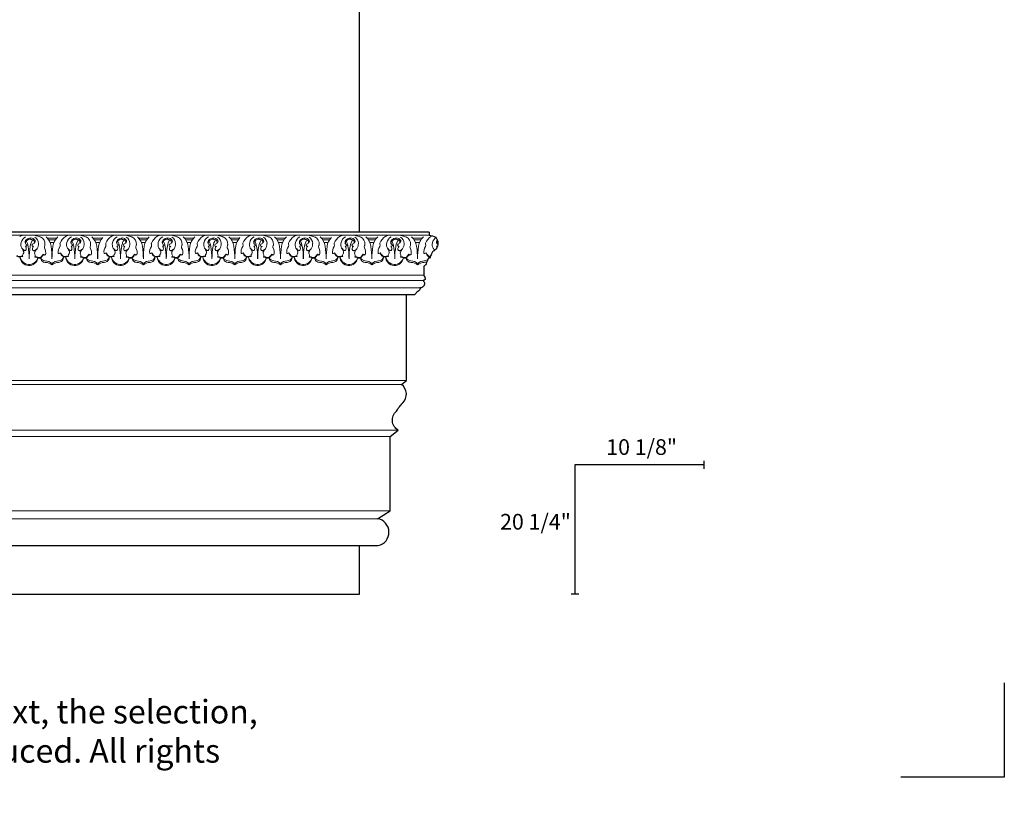
# Model space of a CAD drawing. Extents: x 0.4 to 42.2, y -1 to 24.5.
# Drawn here: x 26.5 to 42.2, y -1 to 11.5 of the extents above; entities that cross this region are included whole.
import ezdxf

# ---------------------------------------------------------------- set-up
doc = ezdxf.new("R2010")
doc.units = 0
doc.header["$MEASUREMENT"] = 0
doc.layers.get('0').update_dxf_attribs({"lineweight": 25})
doc.layers.get('Defpoints').update_dxf_attribs({"color": 40})
for name, color, linetype, lineweight in [('09 Fills', 7, 'Continuous', 9), ('18 Background', 7, 'Continuous', 18), ('25 Foreground', 7, 'Continuous', 25), ('25 Text', 7, 'Continuous', 25), ('25 Text @ 1', 7, 'Continuous', 25), ('25 Text @ 2', 7, 'Continuous', 25), ('25 Text @ 3', 7, 'Continuous', 25)]:
    doc.layers.add(name, color=color, linetype=linetype, lineweight=lineweight)
doc.styles.add('White River', font='TCM_____.TTF', dxfattribs={"height": 0.09375})

# ---------------------------------------------------------------- blocks, each defined once
blk = doc.blocks.new('*U6')
at = {"layer": '25 Text @ 3', "insert": (0.873, 1.336), "char_height": 0.375, "attachment_point": 1, "style": 'White River'}
blk.add_mtext_dynamic_manual_height_columns('©1989 - 2015 WHITE RIVER HARDWOODS-WOODWORKS, INC.{\\H1.0833x;®\\H0.92311x; \\PCopyright claimed to the extent and creative product designs, product numbers, photographs, drawings, text, the selection, coordination, arrangement, organization, placement, and ordering thereof, and other works herein reproduced. All rights reserved.}', width=30.99857, gutter_width=1.406, heights=[2.568], dxfattribs=at)
blk = doc.blocks.new('*U7')
at = {"layer": '25 Text @ 1'}
note = blk.add_mtext_dynamic_manual_height_columns('20 1/4"', width=7.74799, gutter_width=0.469, heights=[1.536, 0], dxfattribs=dict(at, insert=(19.529, 3.624), char_height=0.125, attachment_point=1, style='White River'))
at = {"layer": '25 Text @ 2', "insert": (35.267, 3.468), "char_height": 0.25, "width": 2.17453, "attachment_point": 6, "style": 'White River'}
blk.add_mtext('20 1/4"', dxfattribs=at)
at = {"layer": '25 Text @ 3'}
note = blk.add_mtext_dynamic_manual_height_columns('20 1/4"', width=23.24398, gutter_width=1.406, heights=[4.608, 0], dxfattribs=dict(at, insert=(19.529, 3.624), char_height=0.375, attachment_point=1, style='White River'))
blk = doc.blocks.new('*U8')
at = {"layer": '25 Text @ 1'}
note = blk.add_mtext_dynamic_manual_height_columns('10 1/8"', width=7.74799, gutter_width=0.469, heights=[1.536, 0], dxfattribs=dict(at, insert=(21.745, 4.815), char_height=0.125, attachment_point=1, style='White River'))
at = {"layer": '25 Text @ 2', "insert": (36.396, 4.659), "char_height": 0.25, "width": 2.17453, "attachment_point": 5, "style": 'White River'}
blk.add_mtext('10 1/8"', dxfattribs=at)
at = {"layer": '25 Text @ 3'}
note = blk.add_mtext_dynamic_manual_height_columns('10 1/8"', width=23.24398, gutter_width=1.406, heights=[4.608, 0], dxfattribs=dict(at, insert=(21.745, 4.815), char_height=0.375, attachment_point=1, style='White River'))

msp = doc.modelspace()

# ---------------------------------------------------------------- linework, layer by layer
for p, q in [((37.395, 4.345), (37.395, 4.471)), ((35.395, 2.344), (35.27, 2.344))]:
    msp.add_line(p, q)
msp.add_lwpolyline([(37.395, 4.408), (35.332, 4.408), (35.332, 2.344)])
at = {"layer": '09 Fills'}
for p, q in [((26.915, 8.024), (27.066, 8.024)), ((27.644, 8.024), (27.795, 8.024)), ((28.373, 8.024), (28.524, 8.024)), ((29.102, 8.024), (29.253, 8.024)), ((29.831, 8.024), (29.982, 8.024)), ((30.56, 8.024), (30.711, 8.024)), ((31.289, 8.024), (31.44, 8.024)), ((32.018, 8.024), (32.169, 8.024)), ((32.747, 8.024), (32.898, 8.024)), ((26.938, 7.995), (27.044, 7.995)), ((26.959, 7.955), (27.022, 7.955)), ((27.667, 7.995), (27.772, 7.995)), ((27.688, 7.955), (27.751, 7.955)), ((28.396, 7.995), (28.501, 7.995)), ((28.417, 7.955), (28.48, 7.955)), ((29.125, 7.995), (29.23, 7.995)), ((29.146, 7.955), (29.209, 7.955)), ((29.854, 7.995), (29.959, 7.995)), ((29.875, 7.955), (29.938, 7.955)), ((30.583, 7.995), (30.688, 7.995)), ((30.604, 7.955), (30.667, 7.955)), ((31.312, 7.995), (31.417, 7.995)), ((31.333, 7.955), (31.396, 7.955)), ((32.04, 7.995), (32.146, 7.995)), ((32.062, 7.955), (32.124, 7.955)), ((32.769, 7.995), (32.875, 7.995)), ((32.791, 7.955), (32.853, 7.955)), ((26.85, 7.769), (26.851, 7.761)), ((27.126, 7.783), (27.129, 7.791)), ((27.579, 7.769), (27.58, 7.761)), ((27.855, 7.783), (27.858, 7.791)), ((28.308, 7.769), (28.309, 7.761)), ((28.584, 7.783), (28.587, 7.791)), ((29.037, 7.769), (29.038, 7.761)), ((29.313, 7.783), (29.316, 7.791)), ((29.766, 7.769), (29.767, 7.761)), ((30.042, 7.783), (30.045, 7.791)), ((30.495, 7.769), (30.496, 7.761)), ((30.771, 7.783), (30.773, 7.791)), ((31.224, 7.769), (31.225, 7.761)), ((31.5, 7.783), (31.502, 7.791)), ((31.953, 7.769), (31.954, 7.761)), ((32.228, 7.783), (32.231, 7.791)), ((32.682, 7.769), (32.682, 7.761)), ((32.957, 7.783), (32.96, 7.791))]:
    msp.add_line(p, q, dxfattribs=at)
for centre, radius, start, end in [((26.551, 7.937), 0.135, 99.2809, 123.6592), ((26.627, 7.924), 0.13, 115.4472, 167.7713), ((26.651, 7.92), 0.105, 89.7931, 132.8873), ((26.654, 7.947), 0.0784, 30.401, 91.6996), ((26.646, 7.932), 0.13, 3.3169, 56.6655), ((26.703, 7.824), 0.241, 64.1955, 84.7331), ((26.757, 7.93), 0.123, 354.4316, 65.2422), ((26.738, 7.862), 0.24, 7.8395, 48.8261), ((27.244, 7.862), 0.24, 131.1739, 172.1605), ((27.371, 7.829), 0.276, 127.0144, 155.8206), ((27.28, 7.937), 0.135, 99.2809, 123.6592), ((27.356, 7.924), 0.13, 115.4472, 167.7713), ((27.38, 7.92), 0.105, 89.7931, 132.8873), ((27.382, 7.947), 0.0784, 30.401, 91.6996), ((27.375, 7.932), 0.13, 3.3169, 56.6655), ((27.432, 7.824), 0.241, 64.1955, 84.7331), ((27.485, 7.93), 0.123, 354.4316, 65.2422), ((27.467, 7.862), 0.24, 7.8395, 48.8261), ((27.972, 7.862), 0.24, 135.0216, 172.1605), ((28.1, 7.829), 0.276, 127.0144, 155.8206), ((28.008, 7.937), 0.135, 99.2809, 123.6592), ((28.085, 7.924), 0.13, 115.4472, 167.7713), ((28.109, 7.92), 0.105, 89.7931, 132.8873), ((28.111, 7.947), 0.0784, 30.401, 91.6996), ((28.104, 7.932), 0.13, 3.3169, 56.6655), ((28.161, 7.824), 0.241, 64.1955, 84.7331), ((28.214, 7.93), 0.123, 354.4316, 65.2422), ((28.196, 7.862), 0.24, 7.8395, 48.8261), ((28.701, 7.862), 0.24, 131.1739, 172.1605), ((28.829, 7.829), 0.276, 127.0144, 155.8206), ((28.737, 7.937), 0.135, 99.2809, 123.6592), ((28.814, 7.924), 0.13, 115.4472, 167.7713), ((28.837, 7.92), 0.105, 89.7931, 132.8873), ((28.84, 7.947), 0.0784, 30.401, 91.6996), ((28.833, 7.932), 0.13, 3.3169, 56.6655), ((28.889, 7.824), 0.241, 64.1955, 84.7331), ((28.943, 7.93), 0.123, 354.4316, 65.2422), ((28.925, 7.862), 0.24, 7.8395, 48.8261), ((29.43, 7.862), 0.24, 131.1739, 172.1605), ((29.558, 7.829), 0.276, 127.0144, 155.8206), ((29.466, 7.937), 0.135, 99.2809, 123.6592), ((29.543, 7.924), 0.13, 115.4472, 167.7713), ((29.566, 7.92), 0.105, 89.7931, 132.8873), ((29.569, 7.947), 0.0784, 30.401, 91.6996), ((29.562, 7.932), 0.13, 3.3169, 56.6655), ((29.618, 7.824), 0.241, 64.1955, 84.7331), ((29.672, 7.93), 0.123, 354.4316, 65.2422), ((29.654, 7.862), 0.24, 7.8395, 48.8261), ((30.159, 7.862), 0.24, 135.0216, 172.1605), ((30.287, 7.829), 0.276, 127.0144, 155.8206), ((30.195, 7.937), 0.135, 99.2809, 123.6592), ((30.272, 7.924), 0.13, 115.4472, 167.7713), ((30.295, 7.92), 0.105, 89.7931, 132.8873), ((30.298, 7.947), 0.0784, 30.401, 91.6996), ((30.291, 7.932), 0.13, 3.3169, 56.6655), ((30.347, 7.824), 0.241, 64.1955, 84.7331), ((30.401, 7.93), 0.123, 354.4316, 65.2422), ((30.383, 7.862), 0.24, 7.8395, 48.8261), ((30.888, 7.862), 0.24, 131.1739, 172.1605), ((31.016, 7.829), 0.276, 127.0144, 155.8206), ((30.924, 7.937), 0.135, 99.2809, 123.6592), ((31.001, 7.924), 0.13, 115.4472, 167.7713), ((31.024, 7.92), 0.105, 89.7931, 132.8873), ((31.027, 7.947), 0.0784, 30.401, 91.6996), ((31.02, 7.932), 0.13, 3.3169, 56.6655), ((31.076, 7.824), 0.241, 64.1955, 84.7331), ((31.13, 7.93), 0.123, 354.4316, 65.2422), ((31.111, 7.862), 0.24, 7.8395, 48.8261), ((31.617, 7.862), 0.24, 135.0216, 172.1605), ((31.744, 7.829), 0.276, 127.0144, 155.8206), ((31.653, 7.937), 0.135, 99.2809, 123.6592), ((31.729, 7.924), 0.13, 115.4472, 167.7713), ((31.753, 7.92), 0.105, 89.7931, 132.8873), ((31.756, 7.947), 0.0784, 30.401, 91.6996), ((31.749, 7.932), 0.13, 3.3169, 56.6655), ((31.805, 7.824), 0.241, 64.1955, 84.7331), ((31.859, 7.93), 0.123, 354.4316, 65.2422), ((31.84, 7.862), 0.24, 7.8395, 48.8261), ((32.346, 7.862), 0.24, 131.1739, 172.1605), ((32.473, 7.829), 0.276, 127.0144, 155.8206), ((32.382, 7.937), 0.135, 99.2809, 123.6592), ((32.458, 7.924), 0.13, 115.4472, 167.7713), ((32.482, 7.92), 0.105, 89.7931, 132.8873), ((32.485, 7.947), 0.0784, 30.401, 91.6996), ((32.478, 7.932), 0.13, 3.3169, 56.6655), ((32.534, 7.824), 0.241, 64.1955, 84.7331), ((32.588, 7.93), 0.123, 354.4316, 65.2422), ((32.569, 7.862), 0.24, 7.8395, 48.8261), ((33.075, 7.862), 0.24, 131.1739, 172.1605), ((33.202, 7.829), 0.276, 127.0144, 155.8206), ((33.111, 7.937), 0.135, 113.4658, 123.6592), ((33.187, 7.924), 0.13, 123.1024, 167.7713), ((26.613, 7.919), 0.117, 163.9467, 207.7477), ((26.234, 7.681), 0.331, 22.3262, 33.7138), ((26.575, 7.903), 0.0765, 209.8076, 265.4033), ((26.612, 7.96), 0.0495, 131.1924, 247.9799), ((26.572, 7.916), 0.0214, 252.6357, 355.1462), ((26.529, 7.859), 0.052, 321.0662, 44.5683), ((26.612, 7.948), 0.043, 130.0529, 206.6587), ((26.359, 7.854), 0.254, 9.2083, 29.0999), ((26.644, 7.918), 0.087, 82.8989, 133.3734), ((25.501, 7.697), 1.126, 359.6663, 10.1014), ((27.753, 7.697), 1.126, 169.8986, 180.3337), ((26.895, 7.854), 0.254, 145.9613, 170.7917), ((26.645, 7.904), 0.1, 66.611, 84.1758), ((26.71, 7.898), 0.0407, 116.5579, 159.592), ((26.693, 7.913), 0.0214, 181.5117, 280.9223), ((26.73, 7.852), 0.052, 128.9897, 212.4918), ((26.672, 7.961), 0.0378, 329.2993, 70.0756), ((26.686, 7.911), 0.0871, 269.8879, 319.0743), ((26.646, 8.027), 0.103, 296.5579, 312.3856), ((26.695, 7.972), 0.0294, 312.3856, 29.0065), ((26.885, 7.726), 0.184, 135.9774, 155.9303), ((26.635, 7.932), 0.141, 326.3247, 3.0165), ((26.914, 7.881), 0.0446, 148.6552, 198.4944), ((26.743, 7.794), 0.148, 344.7895, 29.8429), ((26.811, 7.925), 0.0676, 341.7735, 353.7526), ((25.432, 7.678), 1.559, 0.4567, 7.984), ((28.55, 7.678), 1.559, 172.016, 179.5433), ((27.238, 7.803), 0.148, 143.715, 188.7685), ((27.142, 7.935), 0.0237, 162.6932, 197.428), ((27.079, 7.909), 0.0446, 335.0635, 24.9027), ((27.341, 7.919), 0.117, 163.9467, 207.7477), ((26.963, 7.681), 0.331, 22.3262, 33.7138), ((27.304, 7.903), 0.0765, 209.8076, 265.4033), ((27.341, 7.96), 0.0495, 131.1924, 247.9799), ((27.301, 7.916), 0.0214, 252.6357, 355.1462), ((27.258, 7.859), 0.052, 321.0662, 44.5683), ((27.341, 7.948), 0.043, 130.0529, 206.6587), ((27.088, 7.854), 0.254, 9.2083, 29.0999), ((27.373, 7.918), 0.087, 82.8989, 133.3734), ((26.23, 7.697), 1.126, 359.6663, 10.1014), ((28.482, 7.697), 1.126, 169.8986, 180.3337), ((27.624, 7.854), 0.254, 145.9613, 170.7917), ((27.373, 7.904), 0.1, 66.611, 84.1758), ((27.439, 7.898), 0.0407, 116.5579, 159.592), ((27.422, 7.913), 0.0214, 181.5117, 280.9223), ((27.459, 7.852), 0.052, 128.9897, 212.4918), ((27.4, 7.961), 0.0378, 329.2993, 70.0756), ((27.415, 7.911), 0.0871, 269.8879, 319.0743), ((27.375, 8.027), 0.103, 296.5579, 312.3856), ((27.424, 7.972), 0.0294, 312.3856, 29.0065), ((27.613, 7.726), 0.184, 135.9774, 155.9303), ((27.364, 7.932), 0.141, 326.3247, 3.0165), ((27.643, 7.881), 0.0446, 148.6552, 198.4944), ((27.472, 7.794), 0.148, 344.7895, 29.8429), ((27.54, 7.925), 0.0676, 341.7735, 353.7526), ((26.161, 7.678), 1.559, 0.4567, 7.984), ((29.278, 7.678), 1.559, 172.016, 179.5433), ((27.967, 7.803), 0.148, 143.715, 188.7685), ((27.871, 7.935), 0.0237, 162.6932, 197.428), ((27.807, 7.909), 0.0446, 335.0635, 24.9027), ((28.07, 7.919), 0.117, 163.9467, 207.7477), ((27.692, 7.681), 0.331, 22.3262, 33.7138), ((28.033, 7.903), 0.0765, 209.8076, 265.4033), ((28.07, 7.96), 0.0495, 131.1924, 247.9799), ((28.03, 7.916), 0.0214, 252.6357, 355.1462), ((27.987, 7.859), 0.052, 321.0662, 44.5683), ((28.07, 7.948), 0.043, 130.0529, 206.6587), ((27.816, 7.854), 0.254, 9.2083, 29.0999), ((28.102, 7.918), 0.087, 82.8989, 133.3734), ((26.958, 7.697), 1.126, 359.6663, 10.1014), ((29.211, 7.697), 1.126, 169.8986, 180.3337), ((28.353, 7.854), 0.254, 145.9613, 170.7917), ((28.102, 7.904), 0.1, 66.611, 84.1758), ((28.168, 7.898), 0.0407, 116.5579, 159.592), ((28.151, 7.913), 0.0214, 181.5117, 280.9223), ((28.188, 7.852), 0.052, 128.9897, 212.4918), ((28.129, 7.961), 0.0378, 329.2993, 70.0756), ((28.144, 7.911), 0.0871, 269.8879, 319.0743), ((28.104, 8.027), 0.103, 296.5579, 312.3856), ((28.153, 7.972), 0.0294, 312.3856, 29.0065), ((28.342, 7.726), 0.184, 135.9774, 155.9303), ((28.093, 7.932), 0.141, 326.3247, 3.0165), ((28.371, 7.881), 0.0446, 148.6552, 198.4944), ((28.201, 7.794), 0.148, 344.7895, 29.8429), ((28.269, 7.925), 0.0676, 341.7735, 353.7526), ((26.89, 7.678), 1.559, 0.4567, 7.984), ((30.007, 7.678), 1.559, 172.016, 179.5433), ((28.696, 7.803), 0.148, 143.715, 188.7685), ((28.599, 7.935), 0.0237, 162.6932, 197.428), ((28.536, 7.909), 0.0446, 335.0635, 24.9027), ((28.799, 7.919), 0.117, 163.9467, 207.7477), ((28.421, 7.681), 0.331, 22.3262, 33.7138), ((28.762, 7.903), 0.0765, 209.8076, 265.4033), ((28.799, 7.96), 0.0495, 131.1924, 247.9799), ((28.759, 7.916), 0.0214, 252.6357, 355.1462), ((28.716, 7.859), 0.052, 321.0662, 44.5683), ((28.799, 7.948), 0.043, 130.0529, 206.6587), ((28.545, 7.854), 0.254, 9.2083, 29.0999), ((28.831, 7.918), 0.087, 82.8989, 133.3734), ((27.687, 7.697), 1.126, 359.6663, 10.1014), ((29.94, 7.697), 1.126, 169.8986, 180.3337), ((29.082, 7.854), 0.254, 145.9613, 170.7917), ((28.831, 7.904), 0.1, 66.611, 84.1758), ((28.897, 7.898), 0.0407, 116.5579, 159.592), ((28.88, 7.913), 0.0214, 181.5117, 280.9223), ((28.917, 7.852), 0.052, 128.9897, 212.4918), ((28.858, 7.961), 0.0378, 329.2993, 70.0756), ((28.873, 7.911), 0.0871, 269.8879, 319.0743), ((28.833, 8.027), 0.103, 296.5579, 312.3856), ((28.882, 7.972), 0.0294, 312.3856, 29.0065), ((29.071, 7.726), 0.184, 135.9774, 155.9303), ((28.822, 7.932), 0.141, 326.3247, 3.0165), ((29.1, 7.881), 0.0446, 148.6552, 198.4944), ((28.93, 7.794), 0.148, 344.7895, 29.8429), ((28.998, 7.925), 0.0676, 341.7735, 353.7526), ((27.619, 7.678), 1.559, 0.4567, 7.984), ((30.736, 7.678), 1.559, 172.016, 179.5433), ((29.425, 7.803), 0.148, 143.715, 188.7685), ((29.328, 7.935), 0.0237, 162.6932, 197.428), ((29.265, 7.909), 0.0446, 335.0635, 24.9027), ((29.528, 7.919), 0.117, 163.9467, 207.7477), ((29.15, 7.681), 0.331, 22.3262, 33.7138), ((29.491, 7.903), 0.0765, 209.8076, 265.4033), ((29.528, 7.96), 0.0495, 131.1924, 247.9799), ((29.488, 7.916), 0.0214, 252.6357, 355.1462), ((29.444, 7.859), 0.052, 321.0662, 44.5683), ((29.527, 7.948), 0.043, 130.0529, 206.6587), ((29.274, 7.854), 0.254, 9.2083, 29.0999), ((29.56, 7.918), 0.087, 82.8989, 133.3734), ((28.416, 7.697), 1.126, 359.6663, 10.1014), ((30.669, 7.697), 1.126, 169.8986, 180.3337), ((29.811, 7.854), 0.254, 145.9613, 170.7917), ((29.56, 7.904), 0.1, 66.611, 84.1758), ((29.626, 7.898), 0.0407, 116.5579, 159.592), ((29.609, 7.913), 0.0214, 181.5117, 280.9223), ((29.646, 7.852), 0.052, 128.9897, 212.4918), ((29.587, 7.961), 0.0378, 329.2993, 70.0756), ((29.602, 7.911), 0.0871, 269.8879, 319.0743), ((29.561, 8.027), 0.103, 296.5579, 312.3856), ((29.611, 7.972), 0.0294, 312.3856, 29.0065), ((29.8, 7.726), 0.184, 135.9774, 155.9303), ((29.55, 7.932), 0.141, 326.3247, 3.0165), ((29.829, 7.881), 0.0446, 148.6552, 198.4944), ((29.659, 7.794), 0.148, 344.7895, 29.8429), ((29.727, 7.925), 0.0676, 341.7735, 353.7526), ((28.348, 7.678), 1.559, 0.4567, 7.984), ((31.465, 7.678), 1.559, 172.016, 179.5433), ((30.154, 7.803), 0.148, 143.715, 188.7685), ((30.057, 7.935), 0.0237, 162.6932, 197.428), ((29.994, 7.909), 0.0446, 335.0635, 24.9027), ((30.257, 7.919), 0.117, 163.9467, 207.7477), ((29.879, 7.681), 0.331, 22.3262, 33.7138), ((30.22, 7.903), 0.0765, 209.8076, 265.4033), ((30.257, 7.96), 0.0495, 131.1924, 247.9799), ((30.217, 7.916), 0.0214, 252.6357, 355.1462), ((30.173, 7.859), 0.052, 321.0662, 44.5683), ((30.256, 7.948), 0.043, 130.0529, 206.6587), ((30.003, 7.854), 0.254, 9.2083, 29.0999), ((30.289, 7.918), 0.087, 82.8989, 133.3734), ((29.145, 7.697), 1.126, 359.6663, 10.1014), ((31.398, 7.697), 1.126, 169.8986, 180.3337), ((30.54, 7.854), 0.254, 145.9613, 170.7917), ((30.289, 7.904), 0.1, 66.611, 84.1758), ((30.355, 7.898), 0.0407, 116.5579, 159.592), ((30.338, 7.913), 0.0214, 181.5117, 280.9223), ((30.375, 7.852), 0.052, 128.9897, 212.4918), ((30.316, 7.961), 0.0378, 329.2993, 70.0756), ((30.331, 7.911), 0.0871, 269.8879, 319.0743), ((30.29, 8.027), 0.103, 296.5579, 312.3856), ((30.34, 7.972), 0.0294, 312.3856, 29.0065), ((30.529, 7.726), 0.184, 135.9774, 155.9303), ((30.279, 7.932), 0.141, 326.3247, 3.0165), ((30.558, 7.881), 0.0446, 148.6552, 198.4944), ((30.388, 7.794), 0.148, 344.7895, 29.8429), ((30.456, 7.925), 0.0676, 341.7735, 353.7526), ((29.077, 7.678), 1.559, 0.4567, 7.984), ((32.194, 7.678), 1.559, 172.016, 179.5433), ((30.883, 7.803), 0.148, 143.715, 188.7685), ((30.786, 7.935), 0.0237, 162.6932, 197.428), ((30.723, 7.909), 0.0446, 335.0635, 24.9027), ((30.986, 7.919), 0.117, 163.9467, 207.7477), ((30.607, 7.681), 0.331, 22.3262, 33.7138), ((30.949, 7.903), 0.0765, 209.8076, 265.4033), ((30.986, 7.96), 0.0495, 131.1924, 247.9799), ((30.946, 7.916), 0.0214, 252.6357, 355.1462), ((30.902, 7.859), 0.052, 321.0662, 44.5683), ((30.985, 7.948), 0.043, 130.0529, 206.6587), ((30.732, 7.854), 0.254, 9.2083, 29.0999), ((31.017, 7.918), 0.087, 82.8989, 133.3734), ((29.874, 7.697), 1.126, 359.6663, 10.1014), ((32.127, 7.697), 1.126, 169.8986, 180.3337), ((31.269, 7.854), 0.254, 145.9613, 170.7917), ((31.018, 7.904), 0.1, 66.611, 84.1758), ((31.083, 7.898), 0.0407, 116.5579, 159.592), ((31.067, 7.913), 0.0214, 181.5117, 280.9223), ((31.103, 7.852), 0.052, 128.9897, 212.4918), ((31.045, 7.961), 0.0378, 329.2993, 70.0756), ((31.06, 7.911), 0.0871, 269.8879, 319.0743), ((31.019, 8.027), 0.103, 296.5579, 312.3856), ((31.069, 7.972), 0.0294, 312.3856, 29.0065), ((31.258, 7.726), 0.184, 135.9774, 155.9303), ((31.008, 7.932), 0.141, 326.3247, 3.0165), ((31.287, 7.881), 0.0446, 148.6552, 198.4944), ((31.117, 7.794), 0.148, 344.7895, 29.8429), ((31.185, 7.925), 0.0676, 341.7735, 353.7526), ((29.805, 7.678), 1.559, 0.4567, 7.984), ((32.923, 7.678), 1.559, 172.016, 179.5433), ((31.612, 7.803), 0.148, 143.715, 188.7685), ((31.515, 7.935), 0.0237, 162.6932, 197.428), ((31.452, 7.909), 0.0446, 335.0635, 24.9027), ((31.715, 7.919), 0.117, 163.9467, 207.7477), ((31.336, 7.681), 0.331, 22.3262, 33.7138), ((31.678, 7.903), 0.0765, 209.8076, 265.4033), ((31.714, 7.96), 0.0495, 131.1924, 247.9799), ((31.675, 7.916), 0.0214, 252.6357, 355.1462), ((31.631, 7.859), 0.052, 321.0662, 44.5683), ((31.714, 7.948), 0.043, 130.0529, 206.6587), ((31.461, 7.854), 0.254, 9.2083, 29.0999), ((31.746, 7.918), 0.087, 82.8989, 133.3734), ((30.603, 7.697), 1.126, 359.6663, 10.1014), ((32.855, 7.697), 1.126, 169.8986, 180.3337), ((31.998, 7.854), 0.254, 145.9613, 170.7917), ((31.747, 7.904), 0.1, 66.611, 84.1758), ((31.812, 7.898), 0.0407, 116.5579, 159.592), ((31.796, 7.913), 0.0214, 181.5117, 280.9223), ((31.832, 7.852), 0.052, 128.9897, 212.4918), ((31.774, 7.961), 0.0378, 329.2993, 70.0756), ((31.789, 7.911), 0.0871, 269.8879, 319.0743), ((31.748, 8.027), 0.103, 296.5579, 312.3856), ((31.798, 7.972), 0.0294, 312.3856, 29.0065), ((31.987, 7.726), 0.184, 135.9774, 155.9303), ((31.737, 7.932), 0.141, 326.3247, 3.0165), ((32.016, 7.881), 0.0446, 148.6552, 198.4944), ((31.846, 7.794), 0.148, 344.7895, 29.8429), ((31.914, 7.925), 0.0676, 341.7735, 353.7526), ((30.534, 7.678), 1.559, 0.4567, 7.984), ((33.652, 7.678), 1.559, 172.016, 179.5433), ((32.34, 7.803), 0.148, 143.715, 188.7685), ((32.244, 7.935), 0.0237, 162.6932, 197.428), ((32.181, 7.909), 0.0446, 335.0635, 24.9027), ((32.444, 7.919), 0.117, 163.9467, 207.7477), ((32.065, 7.681), 0.331, 22.3262, 33.7138), ((32.407, 7.903), 0.0765, 209.8076, 265.4033), ((32.443, 7.96), 0.0495, 131.1924, 247.9799), ((32.404, 7.916), 0.0214, 252.6357, 355.1462), ((32.36, 7.859), 0.052, 321.0662, 44.5683), ((32.443, 7.948), 0.043, 130.0529, 206.6587), ((32.19, 7.854), 0.254, 9.2083, 29.0999), ((32.475, 7.918), 0.087, 82.8989, 133.3734), ((31.332, 7.697), 1.126, 359.6663, 10.1014), ((33.584, 7.697), 1.126, 169.8986, 180.3337), ((32.726, 7.854), 0.254, 145.9613, 170.7917), ((32.476, 7.904), 0.1, 66.611, 84.1758), ((32.541, 7.898), 0.0407, 116.5579, 159.592), ((32.524, 7.913), 0.0214, 181.5117, 280.9223), ((32.561, 7.852), 0.052, 128.9897, 212.4918), ((32.503, 7.961), 0.0378, 329.2993, 70.0756), ((32.518, 7.911), 0.0871, 269.8879, 319.0743), ((32.477, 8.027), 0.103, 296.5579, 312.3856), ((32.527, 7.972), 0.0294, 312.3856, 29.0065), ((32.716, 7.726), 0.184, 135.9774, 155.9303), ((32.466, 7.932), 0.141, 326.3247, 3.0165), ((32.745, 7.881), 0.0446, 148.6552, 198.4944), ((32.575, 7.794), 0.148, 344.7895, 29.8429), ((32.643, 7.925), 0.0676, 341.7735, 353.7526), ((31.263, 7.678), 1.559, 0.4567, 7.984), ((34.381, 7.678), 1.559, 172.016, 179.5433), ((33.069, 7.803), 0.148, 143.715, 188.7685), ((32.973, 7.935), 0.0237, 162.6932, 197.428), ((32.91, 7.909), 0.0446, 335.0635, 24.9027), ((33.173, 7.919), 0.117, 163.9467, 207.7477), ((32.794, 7.681), 0.331, 26.1478, 33.7138), ((33.136, 7.903), 0.0765, 209.8076, 242.6207), ((33.172, 7.96), 0.0495, 136.3671, 234.4637), ((33.132, 7.916), 0.0214, 252.6357, 284.297), ((33.089, 7.859), 0.052, 30.0611, 44.5683), ((33.172, 7.948), 0.043, 135.9794, 206.6587), ((26.464, 7.777), 0.0554, 227.1745, 288.0734), ((26.467, 7.785), 0.0554, 227.1745, 288.0734), ((26.509, 7.656), 0.0741, 76.9326, 112.4018), ((26.626, 7.749), 0.145, 189.5002, 342.9311), ((26.624, 7.727), 0.142, 180.7403, 351.691), ((26.501, 7.698), 0.0388, 50.6191, 117.0263), ((26.563, 7.746), 0.0407, 135.8713, 205.6416), ((26.557, 7.877), 0.0525, 235.2486, 283.5937), ((26.505, 7.797), 0.0363, 321.6894, 16.0344), ((26.703, 7.874), 0.0536, 251.2265, 302.4906), ((26.753, 7.787), 0.0396, 158.873, 207.2699), ((26.676, 7.745), 0.048, 330.6224, 29.398), ((26.738, 7.693), 0.0341, 49.5781, 125.2744), ((26.723, 7.66), 0.0619, 53.0116, 94.278), ((26.786, 7.758), 0.0462, 236.3174, 314.6437), ((26.786, 7.747), 0.0462, 236.3174, 314.6437), ((26.886, 7.744), 0.0825, 204.9679, 269.0406), ((26.883, 7.708), 0.0714, 179.3432, 271.615), ((26.648, 7.883), 0.232, 317.1287, 330.7124), ((26.665, 7.858), 0.21, 316.7918, 332.4056), ((26.896, 7.831), 0.0767, 233.17, 261.9852), ((26.874, 7.787), 0.0341, 228.6742, 290.6693), ((27.09, 7.857), 0.0767, 271.5727, 300.388), ((27.107, 7.81), 0.0336, 243.429, 304.2093), ((27.095, 7.744), 0.0825, 270.9594, 346.4103), ((27.096, 7.716), 0.0796, 270.2293, 5.8385), ((27.249, 7.828), 0.131, 200.187, 224.2666), ((27.251, 7.836), 0.131, 200.187, 224.2666), ((27.193, 7.777), 0.0554, 227.1745, 288.0734), ((27.196, 7.785), 0.0554, 227.1745, 288.0734), ((27.238, 7.656), 0.0741, 76.9326, 112.4018), ((27.354, 7.749), 0.145, 189.5002, 342.9311), ((27.353, 7.727), 0.142, 180.7403, 351.691), ((27.23, 7.698), 0.0388, 50.6191, 117.0263), ((27.292, 7.746), 0.0407, 135.8713, 205.6416), ((27.286, 7.877), 0.0525, 235.2486, 283.5937), ((27.234, 7.797), 0.0363, 321.6894, 16.0344), ((27.432, 7.874), 0.0536, 251.2265, 302.4906), ((27.482, 7.787), 0.0396, 158.873, 207.2699), ((27.405, 7.745), 0.048, 330.6224, 29.398), ((27.467, 7.693), 0.0341, 49.5781, 125.2744), ((27.452, 7.66), 0.0619, 53.0116, 94.278), ((27.515, 7.758), 0.0462, 236.3174, 314.6437), ((27.515, 7.747), 0.0462, 236.3174, 314.6437), ((27.615, 7.744), 0.0825, 204.9679, 269.0406), ((27.612, 7.708), 0.0714, 179.3432, 271.615), ((27.377, 7.883), 0.232, 317.1287, 330.7124), ((27.394, 7.858), 0.21, 316.7918, 332.4056), ((27.625, 7.831), 0.0767, 233.17, 261.9852), ((27.603, 7.787), 0.0341, 228.6742, 290.6693), ((27.819, 7.857), 0.0767, 271.5727, 300.388), ((27.836, 7.81), 0.0336, 243.429, 304.2093), ((27.824, 7.744), 0.0825, 270.9594, 346.4103), ((27.825, 7.716), 0.0796, 270.2293, 5.8385), ((27.977, 7.828), 0.131, 200.187, 224.2666), ((27.98, 7.836), 0.131, 200.187, 224.2666), ((27.922, 7.777), 0.0554, 227.1745, 288.0734), ((27.924, 7.785), 0.0554, 227.1745, 288.0734), ((27.967, 7.656), 0.0741, 76.9326, 112.4018), ((28.083, 7.749), 0.145, 189.5002, 342.9311), ((28.082, 7.727), 0.142, 180.7403, 351.691), ((27.959, 7.698), 0.0388, 50.6191, 117.0263), ((28.02, 7.746), 0.0407, 135.8713, 205.6416), ((28.015, 7.877), 0.0525, 235.2486, 283.5937), ((27.963, 7.797), 0.0363, 321.6894, 16.0344), ((28.161, 7.874), 0.0536, 251.2265, 302.4906), ((28.211, 7.787), 0.0396, 158.873, 207.2699), ((28.134, 7.745), 0.048, 330.6224, 29.398), ((28.196, 7.693), 0.0341, 49.5781, 125.2744), ((28.181, 7.66), 0.0619, 53.0116, 94.278), ((28.243, 7.758), 0.0462, 236.3174, 314.6437), ((28.243, 7.747), 0.0462, 236.3174, 314.6437), ((28.344, 7.744), 0.0825, 204.9679, 269.0406), ((28.341, 7.708), 0.0714, 179.3432, 271.615), ((28.106, 7.883), 0.232, 317.1287, 330.7124), ((28.123, 7.858), 0.21, 316.7918, 332.4056), ((28.354, 7.831), 0.0767, 233.17, 261.9852), ((28.331, 7.787), 0.0341, 228.6742, 290.6693), ((28.548, 7.857), 0.0767, 271.5727, 300.388), ((28.565, 7.81), 0.0336, 243.429, 304.2093), ((28.553, 7.744), 0.0825, 270.9594, 346.4103), ((28.554, 7.716), 0.0796, 270.2293, 5.8385), ((28.706, 7.828), 0.131, 200.187, 224.2666), ((28.709, 7.836), 0.131, 200.187, 224.2666), ((28.651, 7.777), 0.0554, 227.1745, 288.0734), ((28.653, 7.785), 0.0554, 227.1745, 288.0734), ((28.696, 7.656), 0.0741, 76.9326, 112.4018), ((28.812, 7.749), 0.145, 189.5002, 342.9311), ((28.811, 7.727), 0.142, 180.7403, 351.691), ((28.688, 7.698), 0.0388, 50.6191, 117.0263), ((28.749, 7.746), 0.0407, 135.8713, 205.6416), ((28.744, 7.877), 0.0525, 235.2486, 283.5937), ((28.692, 7.797), 0.0363, 321.6894, 16.0344), ((28.89, 7.874), 0.0536, 251.2265, 302.4906), ((28.94, 7.787), 0.0396, 158.873, 207.2699), ((28.863, 7.745), 0.048, 330.6224, 29.398), ((28.925, 7.693), 0.0341, 49.5781, 125.2744), ((28.909, 7.66), 0.0619, 53.0116, 94.278), ((28.972, 7.758), 0.0462, 236.3174, 314.6437), ((28.972, 7.747), 0.0462, 236.3174, 314.6437), ((29.073, 7.744), 0.0825, 204.9679, 269.0406), ((29.07, 7.708), 0.0714, 179.3432, 271.615), ((28.834, 7.883), 0.232, 317.1287, 330.7124), ((28.852, 7.858), 0.21, 316.7918, 332.4056), ((29.083, 7.831), 0.0767, 233.17, 261.9852), ((29.06, 7.787), 0.0341, 228.6742, 290.6693), ((29.277, 7.857), 0.0767, 271.5727, 300.388), ((29.294, 7.81), 0.0336, 243.429, 304.2093), ((29.282, 7.744), 0.0825, 270.9594, 346.4103), ((29.283, 7.716), 0.0796, 270.2293, 5.8385), ((29.435, 7.828), 0.131, 200.187, 224.2666), ((29.438, 7.836), 0.131, 200.187, 224.2666), ((29.379, 7.777), 0.0554, 227.1745, 288.0734), ((29.382, 7.785), 0.0554, 227.1745, 288.0734), ((29.425, 7.656), 0.0741, 76.9326, 112.4018), ((29.541, 7.749), 0.145, 189.5002, 342.9311), ((29.54, 7.727), 0.142, 180.7403, 351.691), ((29.417, 7.698), 0.0388, 50.6191, 117.0263), ((29.478, 7.746), 0.0407, 135.8713, 205.6416), ((29.473, 7.877), 0.0525, 235.2486, 283.5937), ((29.421, 7.797), 0.0363, 321.6894, 16.0344), ((29.619, 7.874), 0.0536, 251.2265, 302.4906), ((29.669, 7.787), 0.0396, 158.873, 207.2699), ((29.592, 7.745), 0.048, 330.6224, 29.398), ((29.653, 7.693), 0.0341, 49.5781, 125.2744), ((29.638, 7.66), 0.0619, 53.0116, 94.278), ((29.701, 7.758), 0.0462, 236.3174, 314.6437), ((29.701, 7.747), 0.0462, 236.3174, 314.6437), ((29.802, 7.744), 0.0825, 204.9679, 269.0406), ((29.799, 7.708), 0.0714, 179.3432, 271.615), ((29.563, 7.883), 0.232, 317.1287, 330.7124), ((29.58, 7.858), 0.21, 316.7918, 332.4056), ((29.812, 7.831), 0.0767, 233.17, 261.9852), ((29.789, 7.787), 0.0341, 228.6742, 290.6693), ((30.006, 7.857), 0.0767, 271.5727, 300.388), ((30.023, 7.81), 0.0336, 243.429, 304.2093), ((30.011, 7.744), 0.0825, 270.9594, 346.4103), ((30.012, 7.716), 0.0796, 270.2293, 5.8385), ((30.164, 7.828), 0.131, 200.187, 224.2666), ((30.167, 7.836), 0.131, 200.187, 224.2666), ((30.108, 7.777), 0.0554, 227.1745, 288.0734), ((30.111, 7.785), 0.0554, 227.1745, 288.0734), ((30.154, 7.656), 0.0741, 76.9326, 112.4018), ((30.27, 7.749), 0.145, 189.5002, 342.9311), ((30.269, 7.727), 0.142, 180.7403, 351.691), ((30.146, 7.698), 0.0388, 50.6191, 117.0263), ((30.207, 7.746), 0.0407, 135.8713, 205.6416), ((30.202, 7.877), 0.0525, 235.2486, 283.5937), ((30.15, 7.797), 0.0363, 321.6894, 16.0344), ((30.348, 7.874), 0.0536, 251.2265, 302.4906), ((30.398, 7.787), 0.0396, 158.873, 207.2699), ((30.321, 7.745), 0.048, 330.6224, 29.398), ((30.382, 7.693), 0.0341, 49.5781, 125.2744), ((30.367, 7.66), 0.0619, 53.0116, 94.278), ((30.43, 7.758), 0.0462, 236.3174, 314.6437), ((30.43, 7.747), 0.0462, 236.3174, 314.6437), ((30.531, 7.744), 0.0825, 204.9679, 269.0406), ((30.528, 7.708), 0.0714, 179.3432, 271.615), ((30.292, 7.883), 0.232, 317.1287, 330.7124), ((30.309, 7.858), 0.21, 316.7918, 332.4056), ((30.541, 7.831), 0.0767, 233.17, 261.9852), ((30.518, 7.787), 0.0341, 228.6742, 290.6693), ((30.735, 7.857), 0.0767, 271.5727, 300.388), ((30.752, 7.81), 0.0336, 243.429, 304.2093), ((30.74, 7.744), 0.0825, 270.9594, 346.4103), ((30.741, 7.716), 0.0796, 270.2293, 5.8385), ((30.893, 7.828), 0.131, 200.187, 224.2666), ((30.896, 7.836), 0.131, 200.187, 224.2666), ((30.837, 7.777), 0.0554, 227.1745, 288.0734), ((30.84, 7.785), 0.0554, 227.1745, 288.0734), ((30.883, 7.656), 0.0741, 76.9326, 112.4018), ((30.999, 7.749), 0.145, 189.5002, 342.9311), ((30.998, 7.727), 0.142, 180.7403, 351.691), ((30.875, 7.698), 0.0388, 50.6191, 117.0263), ((30.936, 7.746), 0.0407, 135.8713, 205.6416), ((30.93, 7.877), 0.0525, 235.2486, 283.5937), ((30.878, 7.797), 0.0363, 321.6894, 16.0344), ((31.077, 7.874), 0.0536, 251.2265, 302.4906), ((31.127, 7.787), 0.0396, 158.873, 207.2699), ((31.05, 7.745), 0.048, 330.6224, 29.398), ((31.111, 7.693), 0.0341, 49.5781, 125.2744), ((31.096, 7.66), 0.0619, 53.0116, 94.278), ((31.159, 7.758), 0.0462, 236.3174, 314.6437), ((31.159, 7.747), 0.0462, 236.3174, 314.6437), ((31.26, 7.744), 0.0825, 204.9679, 269.0406), ((31.256, 7.708), 0.0714, 179.3432, 271.615), ((31.021, 7.883), 0.232, 317.1287, 330.7124), ((31.038, 7.858), 0.21, 316.7918, 332.4056), ((31.27, 7.831), 0.0767, 233.17, 261.9852), ((31.247, 7.787), 0.0341, 228.6742, 290.6693), ((31.464, 7.857), 0.0767, 271.5727, 300.388), ((31.481, 7.81), 0.0336, 243.429, 304.2093), ((31.469, 7.744), 0.0825, 270.9594, 346.4103), ((31.47, 7.716), 0.0796, 270.2293, 5.8385), ((31.622, 7.828), 0.131, 200.187, 224.2666), ((31.625, 7.836), 0.131, 200.187, 224.2666), ((31.566, 7.777), 0.0554, 227.1745, 288.0734), ((31.569, 7.785), 0.0554, 227.1745, 288.0734), ((31.612, 7.656), 0.0741, 76.9326, 112.4018), ((31.728, 7.749), 0.145, 189.5002, 342.9311), ((31.726, 7.727), 0.142, 180.7403, 351.691), ((31.604, 7.698), 0.0388, 50.6191, 117.0263), ((31.665, 7.746), 0.0407, 135.8713, 205.6416), ((31.659, 7.877), 0.0525, 235.2486, 283.5937), ((31.607, 7.797), 0.0363, 321.6894, 16.0344), ((31.806, 7.874), 0.0536, 251.2265, 302.4906), ((31.856, 7.787), 0.0396, 158.873, 207.2699), ((31.779, 7.745), 0.048, 330.6224, 29.398), ((31.84, 7.693), 0.0341, 49.5781, 125.2744), ((31.825, 7.66), 0.0619, 53.0116, 94.278), ((31.888, 7.758), 0.0462, 236.3174, 314.6437), ((31.888, 7.747), 0.0462, 236.3174, 314.6437), ((31.989, 7.744), 0.0825, 204.9679, 269.0406), ((31.985, 7.708), 0.0714, 179.3432, 271.615), ((31.75, 7.883), 0.232, 317.1287, 330.7124), ((31.767, 7.858), 0.21, 316.7918, 332.4056), ((31.999, 7.831), 0.0767, 233.17, 261.9852), ((31.976, 7.787), 0.0341, 228.6742, 290.6693), ((32.192, 7.857), 0.0767, 271.5727, 300.388), ((32.21, 7.81), 0.0336, 243.429, 304.2093), ((32.198, 7.744), 0.0825, 270.9594, 346.4103), ((32.199, 7.716), 0.0796, 270.2293, 5.8385), ((32.351, 7.828), 0.131, 200.187, 224.2666), ((32.354, 7.836), 0.131, 200.187, 224.2666), ((32.295, 7.777), 0.0554, 227.1745, 288.0734), ((32.298, 7.785), 0.0554, 227.1745, 288.0734), ((32.34, 7.656), 0.0741, 76.9326, 112.4018), ((32.457, 7.749), 0.145, 189.5002, 342.9311), ((32.455, 7.727), 0.142, 180.7403, 351.691), ((32.333, 7.698), 0.0388, 50.6191, 117.0263), ((32.394, 7.746), 0.0407, 135.8713, 205.6416), ((32.388, 7.877), 0.0525, 235.2486, 283.5937), ((32.336, 7.797), 0.0363, 321.6894, 16.0344), ((32.535, 7.874), 0.0536, 251.2265, 302.4906), ((32.585, 7.787), 0.0396, 158.873, 207.2699), ((32.508, 7.745), 0.048, 330.6224, 29.398), ((32.569, 7.693), 0.0341, 49.5781, 125.2744), ((32.554, 7.66), 0.0619, 53.0116, 94.278), ((32.617, 7.758), 0.0462, 236.3174, 314.6437), ((32.617, 7.747), 0.0462, 236.3174, 314.6437), ((32.718, 7.744), 0.0825, 204.9679, 269.0406), ((32.714, 7.708), 0.0714, 179.3432, 271.615), ((32.479, 7.883), 0.232, 317.1287, 330.7124), ((32.496, 7.858), 0.21, 316.7918, 332.4056), ((32.728, 7.831), 0.0767, 233.17, 261.9852), ((32.705, 7.787), 0.0341, 228.6742, 290.6693), ((32.921, 7.857), 0.0767, 271.5727, 300.388), ((32.938, 7.81), 0.0336, 243.429, 304.2093), ((33.08, 7.828), 0.131, 200.187, 224.2666), ((33.083, 7.836), 0.131, 200.187, 224.2666), ((33.024, 7.777), 0.0554, 227.1745, 270.0238), ((33.027, 7.785), 0.0554, 227.1745, 270.6461), ((32.927, 7.744), 0.0825, 325.3787, 346.4103), ((32.928, 7.716), 0.0796, 348.5919, 5.8385), ((33.117, 7.877), 0.0525, 235.2486, 244.9332), ((26.882, 7.501), 0.16, 47.3941, 89.0406), ((26.882, 7.477), 0.16, 47.3941, 89.0406), ((27.099, 7.501), 0.16, 90.9594, 132.6059), ((27.099, 7.477), 0.16, 90.9594, 132.6059), ((27.611, 7.501), 0.16, 47.3941, 89.0406), ((27.611, 7.477), 0.16, 47.3941, 89.0406), ((27.828, 7.501), 0.16, 90.9594, 132.6059), ((27.828, 7.477), 0.16, 90.9594, 132.6059), ((28.34, 7.501), 0.16, 47.3941, 89.0406), ((28.34, 7.477), 0.16, 47.3941, 89.0406), ((28.557, 7.501), 0.16, 90.9594, 132.6059), ((28.557, 7.477), 0.16, 90.9594, 132.6059), ((29.069, 7.501), 0.16, 47.3941, 89.0406), ((29.069, 7.477), 0.16, 47.3941, 89.0406), ((29.286, 7.501), 0.16, 90.9594, 132.6059), ((29.286, 7.477), 0.16, 90.9594, 132.6059), ((29.798, 7.501), 0.16, 47.3941, 89.0406), ((29.798, 7.477), 0.16, 47.3941, 89.0406), ((30.015, 7.501), 0.16, 90.9594, 132.6059), ((30.015, 7.477), 0.16, 90.9594, 132.6059), ((30.527, 7.501), 0.16, 47.3941, 89.0406), ((30.527, 7.477), 0.16, 47.3941, 89.0406), ((30.744, 7.501), 0.16, 90.9594, 132.6059), ((30.744, 7.477), 0.16, 90.9594, 132.6059), ((31.256, 7.501), 0.16, 47.3941, 89.0406), ((31.256, 7.477), 0.16, 47.3941, 89.0406), ((31.473, 7.501), 0.16, 90.9594, 132.6059), ((31.473, 7.477), 0.16, 90.9594, 132.6059), ((31.985, 7.501), 0.16, 47.3941, 89.0406), ((31.985, 7.477), 0.16, 47.3941, 89.0406), ((32.202, 7.501), 0.16, 90.9594, 132.6059), ((32.202, 7.477), 0.16, 90.9594, 132.6059), ((32.714, 7.501), 0.16, 47.3941, 89.0406), ((32.714, 7.477), 0.16, 47.3941, 89.0406), ((32.931, 7.501), 0.16, 90.9594, 132.6059), ((32.931, 7.477), 0.16, 90.9594, 132.6059), ((32.927, 7.744), 0.0825, 270.9594, 320.9861), ((32.928, 7.716), 0.0796, 270.2293, 304.827)]:
    msp.add_arc(centre, radius, start, end, dxfattribs=at)
at = {"layer": '18 Background'}
for p, q in [((6.276, 8.07), (33.008, 8.07)), ((32.923, 7.435), (6.191, 7.435)), ((32.86, 7.23), (6.129, 7.23)), ((32.911, 7.347), (6.179, 7.347)), ((32.567, 5.69), (5.835, 5.69)), ((32.645, 5.752), (5.913, 5.752)), ((5.783, 4.961), (32.514, 4.961)), ((32.387, 4.862), (5.656, 4.862)), ((5.656, 3.675), (32.387, 3.675)), ((32.183, 3.549), (5.452, 3.549))]:
    msp.add_line(p, q, dxfattribs=at)
at = {"layer": '25 Foreground'}
for p, q in [((33.008, 8.119), (6.067, 8.119)), ((32.774, 7.119), (6.042, 7.119)), ((5.462, 3.119), (31.895, 3.119)), ((4.413, 2.344), (31.895, 2.344))]:
    msp.add_line(p, q, dxfattribs=at)
for points in [[(31.895, 8.119), (31.895, 13.309)], [(31.895, 2.344), (31.895, 3.119)]]:
    msp.add_lwpolyline(points, dxfattribs=at)
for points in [[(33.008, 8.119), (33.008, 8.07, -0.098704), (33.112, 8.039, -0.346522), (33.113, 7.848, -0.110823), (33.073, 7.816, 0.183728), (33.053, 7.793, -0.002526), (33.023, 7.72, -0.271457), (32.993, 7.697, 0.039774), (32.959, 7.612, -0.265127), (32.923, 7.577), (32.923, 7.435, 0.183911), (32.937, 7.399, -0.672821), (32.911, 7.347, -0.706493), (32.86, 7.23, -0.366107), (32.84, 7.182, 0.091277), (32.811, 7.16, 0.005566), (32.774, 7.119, -0.454072)], [(31.895, 3.119), (32.193, 3.119, 0.828217), (32.183, 3.549), (32.387, 3.675), (32.387, 4.862), (32.514, 4.961, -0.525001), (32.484, 5.262, -0.053519), (32.588, 5.396, 0.445904), (32.567, 5.69), (32.645, 5.752), (32.645, 5.752), (32.645, 7.119)]]:
    msp.add_lwpolyline(points, format="xyb", dxfattribs=at)
at = {"layer": 'Defpoints'}
for p, q in [((42.181, 0.932), (42.181, -0.575)), ((42.181, -0.575), (40.529, -0.575))]:
    msp.add_line(p, q, dxfattribs=at)

# ---------------------------------------------------------------- block references
at = {"layer": '25 Text'}
for name in ['*U8', '*U7', '*U6']:
    msp.add_blockref(name, (0, 0), dxfattribs=at)

doc.saveas('drawing.dxf')
